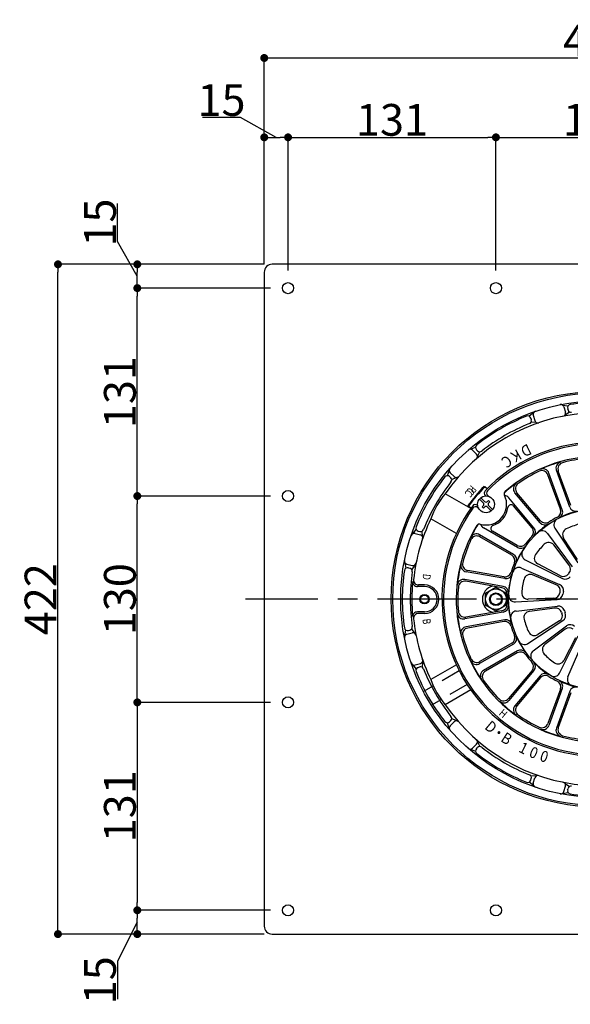
# Model space of a CAD drawing. Extents: x 0 to 2760, y 0 to 1910.
# Drawn here: x 565 to 912, y 925 to 1545 of the extents above; entities that cross this region are included whole.
import ezdxf
from ezdxf.enums import TextEntityAlignment as Align

# ---------------------------------------------------------------- set-up
doc = ezdxf.new("R2010")
doc.units = 0
doc.header["$LTSCALE"] = 50
doc.linetypes.add('CENTER', pattern=[2, 1.25, -0.25, 0.25, -0.25])
doc.linetypes.add('HIDDEN', pattern=[0.375, 0.25, -0.125])
doc.layers.get('0').update_dxf_attribs({"linetype": 'CONTINUOUS', "plot": 0})
for name, color, linetype in [('KANAMONO', 4, 'CONTINUOUS'), ('L-1', 7, 'CONTINUOUS'), ('L-2', 7, 'CONTINUOUS'), ('L-3', 7, 'CONTINUOUS'), ('L-5', 2, 'CENTER'), ('SUNPO', 7, 'CONTINUOUS')]:
    doc.layers.add(name, color=color, linetype=linetype)
doc.layers.add('L-1a', color=3, linetype='CONTINUOUS', lineweight=25)
doc.layers.add('L-1b', color=150, linetype='CONTINUOUS', lineweight=25)
doc.styles.add('MSゴシック', font='txt')
doc.styles.add('SIMPLEX', font='simplex', dxfattribs={"width": 0.8, "height": 15, "bigfont": 'bigfont'})
doc.dimstyles.new('f10', dxfattribs={"dimscale": 10, "dimtxt": 2, "dimasz": 0.5, "dimexe": 0, "dimexo": 0.5, "dimgap": 0.1, "dimtad": 2, "dimdec": 8, "dimdsep": 46, "dimtxsty": 'MSゴシック', "dimblk1": 'DOT', "dimblk2": 'DOT', "dimsah": 1, "dimcen": 2.5, "dimadec": 0, "dimazin": 0, "dimtfac": 1, "dimtdec": 8, "dimtmove": 1, "dimatfit": 3, "dimldrblk": 'DOT', "dimfxl": 0, "dimtolj": 1, "dimtzin": 0, "dimarcsym": 0})

# ---------------------------------------------------------------- blocks, each defined once
blk = doc.blocks.new('_DOT')
at = {"color": 0, "linetype": 'ByBlock'}
blk.add_line((-0.5, 0), (-1, 0), dxfattribs=at)
at = {"color": 0, "linetype": 'ByBlock', "const_width": 0.5}
blk.add_lwpolyline([(-0.25, 0, 1), (0.25, 0, 1)], format="xyb", close=True, dxfattribs=at)
blk = doc.blocks.new('*D28')
at = {"layer": 'SUNPO', "color": 0, "lineweight": -2}
for p, q in [((704.01, 1483.5), (680.08, 1483.5)), ((726.5, 1471), (704.01, 1483.5)), ((719, 1391), (719, 1471)), ((724, 1471), (729, 1471)), ((734, 1387), (734, 1471))]:
    blk.add_line(p, q, dxfattribs=at)
at = {"layer": 'SUNPO', "color": 0, "lineweight": -2, "xscale": 5, "yscale": 5, "zscale": 5, "rotation": 180}
blk.add_blockref('_DOT', (719, 1471), dxfattribs=at)
at = {"layer": 'SUNPO', "color": 0, "lineweight": -2, "xscale": 5, "yscale": 5, "zscale": 5}
blk.add_blockref('_DOT', (734, 1471), dxfattribs=at)
at = {"layer": 'SUNPO', "color": 0, "insert": (692.05, 1494.5), "char_height": 20, "attachment_point": 5, "style": 'MSゴシック'}
blk.add_mtext('\\A1;15', dxfattribs=at)
blk = doc.blocks.new('*D29')
at = {"layer": 'SUNPO', "color": 0, "lineweight": -2}
for p, q in [((734, 1387), (734, 1471)), ((739, 1471), (860, 1471)), ((865, 1387), (865, 1471))]:
    blk.add_line(p, q, dxfattribs=at)
at = {"layer": 'SUNPO', "color": 0, "lineweight": -2, "xscale": 5, "yscale": 5, "zscale": 5, "rotation": 180}
blk.add_blockref('_DOT', (734, 1471), dxfattribs=at)
at = {"layer": 'SUNPO', "color": 0, "lineweight": -2, "xscale": 5, "yscale": 5, "zscale": 5}
blk.add_blockref('_DOT', (865, 1471), dxfattribs=at)
at = {"layer": 'SUNPO', "color": 0, "insert": (799.5, 1482), "char_height": 20, "attachment_point": 5, "style": 'MSゴシック'}
blk.add_mtext('\\A1;131', dxfattribs=at)
blk = doc.blocks.new('*D30')
at = {"layer": 'SUNPO', "color": 0, "lineweight": -2}
for p, q in [((865, 1387), (865, 1471)), ((870, 1471), (990, 1471)), ((995, 1387), (995, 1471))]:
    blk.add_line(p, q, dxfattribs=at)
at = {"layer": 'SUNPO', "color": 0, "lineweight": -2, "xscale": 5, "yscale": 5, "zscale": 5, "rotation": 180}
blk.add_blockref('_DOT', (865, 1471), dxfattribs=at)
at = {"layer": 'SUNPO', "color": 0, "lineweight": -2, "xscale": 5, "yscale": 5, "zscale": 5}
blk.add_blockref('_DOT', (995, 1471), dxfattribs=at)
at = {"layer": 'SUNPO', "color": 0, "insert": (930, 1482), "char_height": 20, "attachment_point": 5, "style": 'MSゴシック'}
blk.add_mtext('\\A1;130', dxfattribs=at)
blk = doc.blocks.new('*D32')
at = {"layer": 'SUNPO', "color": 0, "lineweight": -2}
for p, q in [((719, 1391), (719, 1521)), ((724, 1521), (1136, 1521)), ((1141, 1391), (1141, 1521))]:
    blk.add_line(p, q, dxfattribs=at)
at = {"layer": 'SUNPO', "color": 0, "lineweight": -2, "xscale": 5, "yscale": 5, "zscale": 5, "rotation": 180}
blk.add_blockref('_DOT', (719, 1521), dxfattribs=at)
at = {"layer": 'SUNPO', "color": 0, "lineweight": -2, "xscale": 5, "yscale": 5, "zscale": 5}
blk.add_blockref('_DOT', (1141, 1521), dxfattribs=at)
at = {"layer": 'SUNPO', "color": 0, "insert": (930, 1532), "char_height": 20, "attachment_point": 5, "style": 'MSゴシック'}
blk.add_mtext('\\A1;422', dxfattribs=at)
blk = doc.blocks.new('*D33')
at = {"layer": 'SUNPO', "color": 0, "lineweight": -2}
for p, q in [((723, 984), (639, 984)), ((639, 976.5), (626.5, 951.87)), ((639, 974), (639, 979)), ((719, 969), (639, 969)), ((626.5, 951.87), (626.5, 927.94))]:
    blk.add_line(p, q, dxfattribs=at)
at = {"layer": 'SUNPO', "color": 0, "lineweight": -2, "xscale": 5, "yscale": 5, "zscale": 5}
for p, rotation in [((639, 984), 90), ((639, 969), 270)]:
    blk.add_blockref('_DOT', p, dxfattribs=dict(at, rotation=rotation))
at = {"layer": 'SUNPO', "color": 0, "insert": (615.5, 939.9), "char_height": 20, "attachment_point": 5, "rotation": 90, "style": 'MSゴシック'}
blk.add_mtext('\\A1;15', dxfattribs=at)
blk = doc.blocks.new('*D34')
at = {"layer": 'SUNPO', "color": 0, "lineweight": -2}
for p, q in [((723, 1245), (639, 1245)), ((639, 1120), (639, 1240)), ((723, 1115), (639, 1115))]:
    blk.add_line(p, q, dxfattribs=at)
at = {"layer": 'SUNPO', "color": 0, "lineweight": -2, "xscale": 5, "yscale": 5, "zscale": 5}
for p, rotation in [((639, 1245), 90), ((639, 1115), 270)]:
    blk.add_blockref('_DOT', p, dxfattribs=dict(at, rotation=rotation))
at = {"layer": 'SUNPO', "color": 0, "insert": (628, 1180), "char_height": 20, "attachment_point": 5, "rotation": 90, "style": 'MSゴシック'}
blk.add_mtext('\\A1;130', dxfattribs=at)
blk = doc.blocks.new('*D35')
at = {"layer": 'SUNPO', "color": 0, "lineweight": -2}
for p, q in [((723, 1376), (639, 1376)), ((639, 1250), (639, 1371)), ((723, 1245), (639, 1245))]:
    blk.add_line(p, q, dxfattribs=at)
at = {"layer": 'SUNPO', "color": 0, "lineweight": -2, "xscale": 5, "yscale": 5, "zscale": 5}
for p, rotation in [((639, 1376), 90), ((639, 1245), 270)]:
    blk.add_blockref('_DOT', p, dxfattribs=dict(at, rotation=rotation))
at = {"layer": 'SUNPO', "color": 0, "insert": (628, 1310.5), "char_height": 20, "attachment_point": 5, "rotation": 90, "style": 'MSゴシック'}
blk.add_mtext('\\A1;131', dxfattribs=at)
blk = doc.blocks.new('*D36')
at = {"layer": 'SUNPO', "color": 0, "lineweight": -2}
for p, q in [((626.5, 1405.32), (626.5, 1429.25)), ((639, 1383.5), (626.5, 1405.32)), ((719, 1391), (639, 1391)), ((639, 1381), (639, 1386)), ((723, 1376), (639, 1376))]:
    blk.add_line(p, q, dxfattribs=at)
at = {"layer": 'SUNPO', "color": 0, "lineweight": -2, "xscale": 5, "yscale": 5, "zscale": 5}
for p, rotation in [((639, 1391), 90), ((639, 1376), 270)]:
    blk.add_blockref('_DOT', p, dxfattribs=dict(at, rotation=rotation))
at = {"layer": 'SUNPO', "color": 0, "insert": (615.5, 1417.29), "char_height": 20, "attachment_point": 5, "rotation": 90, "style": 'MSゴシック'}
blk.add_mtext('\\A1;15', dxfattribs=at)
blk = doc.blocks.new('*D37')
at = {"layer": 'SUNPO', "color": 0, "lineweight": -2}
for p, q in [((719, 1391), (589, 1391)), ((589, 974), (589, 1386)), ((719, 969), (589, 969))]:
    blk.add_line(p, q, dxfattribs=at)
at = {"layer": 'SUNPO', "color": 0, "lineweight": -2, "xscale": 5, "yscale": 5, "zscale": 5}
for p, rotation in [((589, 1391), 90), ((589, 969), 270)]:
    blk.add_blockref('_DOT', p, dxfattribs=dict(at, rotation=rotation))
at = {"layer": 'SUNPO', "color": 0, "insert": (578, 1180), "char_height": 20, "attachment_point": 5, "rotation": 90, "style": 'MSゴシック'}
blk.add_mtext('\\A1;422', dxfattribs=at)
blk = doc.blocks.new('*D39')
at = {"layer": 'SUNPO', "color": 0, "lineweight": -2}
for p, q in [((723, 1115), (639, 1115)), ((639, 1110), (639, 989)), ((723, 984), (639, 984))]:
    blk.add_line(p, q, dxfattribs=at)
at = {"layer": 'SUNPO', "color": 0, "lineweight": -2, "xscale": 5, "yscale": 5, "zscale": 5}
for p, rotation in [((639, 1115), 90), ((639, 984), 270)]:
    blk.add_blockref('_DOT', p, dxfattribs=dict(at, rotation=rotation))
at = {"layer": 'SUNPO', "color": 0, "insert": (628, 1049.5), "char_height": 20, "attachment_point": 5, "rotation": 90, "style": 'MSゴシック'}
blk.add_mtext('\\A1;131', dxfattribs=at)
blk = doc.blocks.new('DSﾄﾞﾚﾝ\u3000たて100')
at = {"layer": 'L-1'}
blk.add_lwpolyline([(-206, -211), (206, -211, 0.414214), (211, -206), (211, 206, 0.414214), (206, 211), (-206, 211, 0.414214), (-211, 206), (-211, -206, 0.414214)], format="xyb", close=True, dxfattribs=at)
for centre in [(-196, 196), (-65, 196), (-196, 65), (-196, -65), (-196, -196), (-65, -196)]:
    blk.add_circle(centre, 3.5, dxfattribs=at)
at = {"layer": 'L-1a'}
for p, q in [((-18.46, 58.02), (-26.9, 81.21)), ((-17.76, 59.03), (-25.67, 80.76)), ((-24.34, 56.64), (-32.25, 78.37)), ((-23.16, 56.31), (-31.6, 79.5)), ((-71.33, 65.08), (-71.59, 65.3)), ((-70.13, 65.37), (-69.37, 64.74)), ((-41.02, 44.99), (-56.88, 63.9)), ((-37.19, 48.21), (-53.05, 67.11)), ((-36.88, 49.4), (-51.74, 67.11)), ((-76.74, 59.17), (-76.48, 58.95)), ((-75.8, 57.08), (-76.56, 57.71)), ((-42.24, 44.9), (-53.88, 58.76)), ((-51.43, 32.58), (-72.8, 44.92)), ((-27.86, 44.79), (-13.43, 22.85)), ((-53.93, 28.25), (-75.3, 40.59)), ((-55.05, 27.74), (-75.08, 39.3)), ((-51.55, 33.8), (-67.23, 42.85)), ((-32.57, 41.5), (-16.88, 20.44)), ((-13.64, 24.96), (-22.34, 38.56)), ((-18.79, 21.36), (-28.6, 34.18)), ((-46.52, 24.86), (-23.06, 13.07)), ((-48.95, 19.65), (-24.83, 9.26)), ((-24.3, 14.8), (-38.63, 22.23)), ((-59.47, 13.03), (-83.78, 17.31)), ((-60, 14.13), (-82.77, 18.15)), ((-26.95, 9.1), (-41.86, 15.31)), ((-60.34, 8.1), (-84.65, 12.39)), ((-61.22, 7.24), (-83.99, 11.26)), ((-28.44, 0.67), (-44.57, -0.07)), ((-52.72, -1.73), (-26.5, -0.21)), ((-52.22, -7.45), (-26.14, -4.4)), ((-27.89, -5.6), (-43.9, -7.67)), ((-60.34, -8.1), (-84.65, -12.39)), ((-61.22, -7.24), (-83.99, -11.26)), ((-59.47, -13.03), (-83.78, -17.31)), ((-60, -14.13), (-82.77, -18.15)), ((-44.79, -27.86), (-22.85, -13.43)), ((-41.5, -32.57), (-20.44, -16.88)), ((-24.96, -13.64), (-38.56, -22.34)), ((-21.36, -18.79), (-34.18, -28.6)), ((-24.86, -46.52), (-13.07, -23.06)), ((-14.8, -24.3), (-22.23, -38.63)), ((-53.93, -28.25), (-75.3, -40.59)), ((-55.05, -27.74), (-75.08, -39.3)), ((-19.65, -48.95), (-9.26, -24.83)), ((-51.43, -32.58), (-72.8, -44.92)), ((-51.55, -33.8), (-71.58, -45.37)), ((-42.24, -44.9), (-57.1, -62.61)), ((-41.02, -44.99), (-56.88, -63.9)), ((-37.19, -48.21), (-53.05, -67.11)), ((-36.88, -49.4), (-51.74, -67.11)), ((-24.34, -56.64), (-32.25, -78.37)), ((-23.16, -56.31), (-31.6, -79.5)), ((-18.46, -58.02), (-26.9, -81.21)), ((-17.76, -59.03), (-25.67, -80.76))]:
    blk.add_line(p, q, dxfattribs=at)
blk.add_circle((0, 0), 57, dxfattribs=at)
for centre, radius, start, end in [((0, 0), 99, 323.54633, 136.45367), ((0, 0), 98, 324.18153, 135.81847), ((0, 0), 90, 328.96599, 131.03401), ((0, 0), 89, 95.06209, 104.93791), ((-36.01, 77), 4, 20, 115.06209), ((0, 0), 89.76, 105.65309, 114.34691), ((-35.35, 78.13), 4, 20, 114.34691), ((-23.14, 82.58), 4, 105.65309, 200), ((-21.91, 82.13), 4, 104.93791, 200), ((0, 0), 89, 115.06209, 124.93791), ((-68.84, 66.91), 2, 135.81847, 230), ((0, 0), 89.76, 125.65309, 131.64939), ((-49.99, 69.68), 4, 125.65309, 220), ((-48.68, 69.68), 4, 124.93791, 220), ((-71.24, 59.78), 13, 253.89225, 26.10775), ((-70.31, 66.83), 2, 136.45367, 230), ((-57.77, 66.38), 2, 131.03401, 206.10775), ((-59.94, 61.33), 4, 40, 83.21694), ((0, 0), 99, 143.54633, 316.45367), ((0, 0), 98, 144.18153, 315.81847), ((-78.02, 57.63), 2, 50, 143.54633), ((-77.84, 56.18), 2, 50, 144.18153), ((-71.24, 59.78), 14, 288.27316, 351.72684), ((-55.41, 57.48), 2, 40, 171.72684), ((-28.1, 55.27), 4, 296.94796, 20), ((-26.91, 54.94), 4, 296.09895, 20), ((-14.7, 59.39), 4, 200, 283.90105), ((0, 0), 58, 116.94796, 123.05204), ((-24.51, 46.99), 4, 117.54865, 213.31572), ((0, 0), 57.18, 103.90105, 116.09895), ((0, 0), 90, 148.96599, 311.03401), ((0, 0), 89.76, 148.35061, 154.34691), ((-75.4, 45.37), 2, 73.89225, 148.96599), ((-70.8, 48.38), 4, 196.78306, 240), ((-66.23, 44.59), 2, 108.27316, 240), ((-45.31, 42.33), 4, 316.94796, 40), ((0, 0), 57.18, 123.90105, 136.09895), ((-44.08, 42.42), 4, 316.09895, 40), ((-34.12, 50.78), 4, 220, 303.90105), ((-33.81, 51.97), 4, 220, 303.05204), ((-18.97, 40.72), 4, 114.98174, 212.60791), ((0, 0), 48.92, 105.01826, 114.98174), ((0, 0), 89, 155.06209, 164.93791), ((-77.3, 37.13), 4, 60, 154.34691), ((-77.08, 35.84), 4, 60, 155.06209), ((0, 0), 58, 136.94796, 143.05204), ((-35.77, 39.11), 4, 36.68428, 132.45135), ((0, 0), 57.18, 143.90105, 156.09895), ((-49.55, 37.27), 4, 240, 323.05204), ((-49.43, 36.05), 4, 240, 323.90105), ((0, 0), 48.92, 135.01826, 144.98174), ((-31.77, 31.75), 4, 37.39209, 135.01826), ((-57.05, 24.28), 4, 336.94796, 60), ((-55.93, 24.79), 4, 336.09895, 60), ((-44.72, 28.44), 4, 147.54865, 243.31572), ((-36.79, 25.78), 4, 144.98174, 242.60791), ((0, 0), 89.76, 165.65309, 174.34691), ((-83.08, 21.25), 4, 165.65309, 260), ((-82.08, 22.09), 4, 164.93791, 260), ((0, 0), 58, 156.94796, 163.05204), ((-50.53, 15.98), 4, 66.68428, 162.45135), ((-21.97, 18.93), 4, 319.25486, 37.39209), ((-85.34, 8.45), 4, 80, 174.34691), ((-59.31, 18.07), 4, 260, 343.05204), ((-58.78, 16.96), 4, 260, 343.90105), ((0, 0), 57.18, 163.90105, 176.09895), ((0, 0), 48.92, 165.01826, 174.98174), ((-43.39, 11.61), 4, 67.39209, 165.01826), ((-22.46, 18.35), 4, 242.60791, 320.74514), ((-21.26, 16.65), 4, 243.31572, 321.93968), ((0, 0), 25, 139.25486, 140.74514), ((0, 0), 89, 175.06209, 184.93791), ((-84.68, 7.32), 4, 80, 175.06209), ((-61.91, 3.3), 4, 356.94796, 80), ((-61.04, 4.16), 4, 356.09895, 80), ((-28.49, 5.41), 4, 349.25486, 67.39209), ((-26.42, 5.59), 4, 348.06032, 66.68428), ((0, 0), 58, 176.94796, 183.05204), ((-52.95, 2.27), 4, 177.54865, 273.31572), ((-44.75, 3.93), 4, 174.98174, 272.60791), ((-28.62, 4.66), 4, 272.60791, 350.74514), ((-26.73, 3.79), 4, 273.31572, 351.93968), ((0, 0), 25, 169.25486, 170.74514), ((0, 0), 23, 168.06032, 171.93968), ((-61.91, -3.3), 4, 280, 3.05204), ((-61.04, -4.16), 4, 280, 3.90105), ((0, 0), 57.18, 183.90105, 196.09895), ((-27.38, -9.56), 4, 19.25486, 97.39209), ((-25.67, -8.37), 4, 18.06032, 96.68428), ((0, 0), 89.76, 185.65309, 194.34691), ((-85.34, -8.45), 4, 185.65309, 280), ((-84.68, -7.32), 4, 184.93791, 280), ((-51.75, -11.43), 4, 96.68428, 192.45135), ((-43.39, -11.64), 4, 97.39209, 195.01826), ((-27.12, -10.27), 4, 302.60791, 20.74514), ((0, 0), 25, 199.25486, 200.74514), ((-25.04, -10.09), 4, 303.31572, 21.93968), ((0, 0), 23, 198.06032, 201.93968), ((-83.08, -21.25), 4, 100, 194.34691), ((-82.08, -22.09), 4, 100, 195.06209), ((-59.31, -18.07), 4, 16.94796, 100), ((-58.78, -16.96), 4, 16.09895, 100), ((0, 0), 58, 196.94796, 203.05204), ((0, 0), 48.92, 195.01826, 204.98174), ((-18.93, -21.97), 4, 49.25486, 127.39209), ((-18.05, -20.08), 4, 48.06032, 126.68428), ((0, 0), 89, 195.06209, 204.93791), ((-57.05, -24.28), 4, 300, 23.05204), ((-55.93, -24.79), 4, 300, 23.90105), ((0, 0), 57.18, 203.90105, 216.09895), ((-40.72, -18.97), 4, 204.98174, 302.60791), ((-46.99, -24.51), 4, 207.54865, 303.31572), ((-31.75, -31.77), 4, 127.39209, 225.01826), ((-49.55, -37.27), 4, 36.94796, 120), ((-49.43, -36.05), 4, 36.09895, 120), ((0, 0), 58, 216.94796, 223.05204), ((-39.11, -35.77), 4, 126.68428, 222.45135), ((0, 0), 48.92, 225.01826, 234.98174), ((0, 0), 89.76, 205.65309, 214.34691), ((-77.3, -37.13), 4, 205.65309, 300), ((-77.08, -35.84), 4, 204.93791, 300), ((-45.31, -42.33), 4, 320, 43.05204), ((0, 0), 57.18, 223.90105, 236.09895), ((-44.08, -42.42), 4, 320, 43.90105), ((-25.78, -36.79), 4, 234.98174, 332.60791), ((-70.8, -48.38), 4, 120, 214.34691), ((-69.58, -48.83), 4, 120, 215.06209), ((-34.12, -50.78), 4, 56.09895, 140), ((-33.81, -51.97), 4, 56.94796, 140), ((0, 0), 58, 236.94796, 243.05204), ((-28.44, -44.72), 4, 237.54865, 333.31572), ((-15.98, -50.53), 4, 156.68428, 252.45135), ((0, 0), 89, 215.06209, 224.93791), ((-28.1, -55.27), 4, 340, 63.05204), ((-26.91, -54.94), 4, 340, 63.90105), ((0, 0), 57.18, 243.90105, 256.09895), ((-14.7, -59.39), 4, 76.09895, 160), ((-60.17, -60.04), 4, 224.93791, 320), ((-59.94, -61.33), 4, 225.65309, 320), ((0, 0), 89.76, 225.65309, 234.34691), ((-49.99, -69.68), 4, 140, 234.34691), ((-48.68, -69.68), 4, 140, 235.06209), ((0, 0), 89, 235.06209, 244.93791), ((-36.01, -77), 4, 244.93791, 340), ((-35.35, -78.13), 4, 245.65309, 340), ((0, 0), 89.76, 245.65309, 254.34691), ((-23.14, -82.58), 4, 160, 254.34691), ((-21.91, -82.13), 4, 160, 255.06209), ((0, 0), 89, 255.06209, 264.93791)]:
    blk.add_arc(centre, radius, start, end, dxfattribs=at)
at = {"layer": 'L-1b'}
for p, q in [((-22.98, 122.33), (-19.52, 121.79)), ((-22.11, 121.15), (-21.2, 117.76)), ((-21.43, 116.18), (-18.68, 118.04)), ((-19.78, 120.17), (-19.52, 119.2)), ((-41.26, 117.43), (-43.99, 115.23)), ((-42.96, 113.96), (-42.7, 112.99)), ((-41.43, 115.97), (-40.52, 112.58)), ((-39.53, 111.33), (-42.84, 111.57)), ((-81.07, 94.45), (-77.79, 95.71)), ((-79.72, 93.86), (-77.24, 91.38)), ((-77.21, 94.18), (-76.5, 93.47)), ((-76.65, 89.9), (-75.2, 92.89)), ((-94.45, 81.07), (-95.71, 77.79)), ((-94.18, 77.21), (-93.47, 76.5)), ((-93.86, 79.72), (-91.38, 77.24)), ((-89.9, 76.65), (-92.89, 75.2)), ((-72.41, 71.11), (-70.28, 69.73)), ((-70.45, 69.55), (-71.98, 70.83)), ((-80.82, 57.17), (-96.9, 66.45)), ((-82.61, 58.96), (-80.87, 57.1)), ((-80.73, 57.31), (-82.26, 58.59)), ((-89.92, 41.41), (-106, 50.69)), ((-117.43, 41.26), (-115.23, 43.99)), ((-115.97, 41.43), (-112.58, 40.52)), ((-113.96, 42.96), (-112.99, 42.7)), ((-111.33, 39.53), (-111.57, 42.84)), ((-122.33, 22.98), (-121.79, 19.52)), ((-121.15, 22.11), (-117.76, 21.2)), ((-120.17, 19.78), (-119.2, 19.52)), ((-116.18, 21.43), (-118.04, 18.68)), ((-110, 8), (-114.47, 8)), ((-110, 9), (-113.87, 9)), ((-110, -8), (-114.47, -8)), ((-110, -9), (-113.87, -9)), ((-122.33, -22.98), (-121.79, -19.52)), ((-121.15, -22.11), (-117.76, -21.2)), ((-120.17, -19.78), (-119.2, -19.52)), ((-116.18, -21.43), (-118.04, -18.68)), ((-117.43, -41.26), (-115.23, -43.99)), ((-115.97, -41.43), (-112.58, -40.52)), ((-113.96, -42.96), (-112.99, -42.7)), ((-111.33, -39.53), (-111.57, -42.84)), ((-89.92, -41.41), (-106, -50.69)), ((-80.82, -57.17), (-96.9, -66.45)), ((-94.45, -81.07), (-95.71, -77.79)), ((-94.18, -77.21), (-93.47, -76.5)), ((-93.86, -79.72), (-91.38, -77.24)), ((-89.9, -76.65), (-92.89, -75.2)), ((-79.72, -93.86), (-77.24, -91.38)), ((-76.65, -89.9), (-75.2, -92.89)), ((-81.07, -94.45), (-77.79, -95.71)), ((-77.21, -94.18), (-76.5, -93.47)), ((-39.53, -111.33), (-42.84, -111.57)), ((-41.26, -117.43), (-43.99, -115.23)), ((-42.96, -113.96), (-42.7, -112.99)), ((-41.43, -115.97), (-40.52, -112.58)), ((-22.11, -121.15), (-21.2, -117.76)), ((-21.43, -116.18), (-18.68, -118.04)), ((-22.98, -122.33), (-19.52, -121.79)), ((-19.78, -120.17), (-19.52, -119.2))]:
    blk.add_line(p, q, dxfattribs=at)
at = {"layer": 'L-1b', "linetype": 'HIDDEN'}
for p, q in [((-88.13, -45.11), (-110.67, -58.12)), ((-83.13, -53.77), (-105.67, -66.78))]:
    blk.add_line(p, q, dxfattribs=at)
at = {"layer": 'L-1b'}
for centre, radius in [((0, 0), 125), ((-110, 0), 3), ((-110, 0), 2.5)]:
    blk.add_circle(centre, radius, dxfattribs=at)
for centre, radius, start, end in [((-39.49, 116.49), 2, 108.72919, 195), ((-24.04, 120.63), 2, 15, 101.27081), ((-17.84, 120.69), 2, 98.41056, 195), ((-17.58, 119.72), 2, 195, 278.35586), ((0, 0), 124, 81.58944, 98.41056), ((0, 0), 117.5, 94.44064, 145.55936), ((0, 0), 124, 111.58944, 128.41056), ((-44.89, 113.44), 2, 15, 111.58944), ((-44.63, 112.47), 2, 291.64414, 15), ((-38.59, 113.1), 2, 195, 288.83857), ((-23.13, 117.24), 2, 281.16143, 15), ((0, 0), 119, 111.64414, 128.35586), ((-81.13, 92.45), 2, 45, 131.27081), ((-75.8, 95.6), 2, 128.41056, 225), ((-75.09, 94.88), 2, 225, 308.35586), ((-78.65, 89.97), 2, 311.16143, 45), ((-92.45, 81.13), 2, 138.72919, 225), ((0, 0), 124, 141.58944, 158.41056), ((-95.6, 75.8), 2, 45, 141.58944), ((-94.88, 75.09), 2, 321.64414, 45), ((-89.97, 78.65), 2, 225, 318.83857), ((0, 0), 119, 141.64414, 158.35586), ((-1.18, 0.99), 99.95, 135.44918, 144.55082), ((-1.18, 0.99), 99.45, 135.39026, 144.60974), ((-59.79, 34.52), 48.96, 139.29051, 160.70949), ((0, 0), 117.5, 154.44064, 173.98415), ((-113.44, 44.89), 2, 158.41056, 255), ((-112.47, 44.63), 2, 255, 338.35586), ((-116.49, 39.49), 2, 75, 161.27081), ((-113.1, 38.59), 2, 341.16143, 75), ((-120.69, 17.84), 2, 75, 171.58944), ((-120.63, 24.04), 2, 168.72919, 255), ((-119.72, 17.58), 2, 351.64414, 75), ((-117.24, 23.13), 2, 255, 348.83857), ((0, 0), 124, 171.58944, 188.41056), ((0, 0), 119, 171.64414, 188.35586), ((0, 0), 118, 174.51114, 185.48886), ((-114.47, 11), 3, 174.51114, 270), ((-113.87, 12), 3, 173.98415, 270), ((-110, 0), 9, 270, 90), ((-110, 0), 8, 270, 90), ((-114.47, -11), 3, 90, 185.48886), ((-113.87, -12), 3, 90, 186.01585), ((0, 0), 117.5, 186.01585, 205.55936), ((-120.69, -17.84), 2, 188.41056, 285), ((-119.72, -17.58), 2, 285, 8.35586), ((-120.63, -24.04), 2, 105, 191.27081), ((-117.24, -23.13), 2, 11.16143, 105), ((-116.49, -39.49), 2, 198.72919, 285), ((-113.44, -44.89), 2, 105, 201.58944), ((-112.47, -44.63), 2, 21.64414, 105), ((-113.1, -38.59), 2, 285, 18.83857), ((0, 0), 124, 201.58944, 218.41056), ((0, 0), 119, 201.64414, 218.35586), ((-59.79, -34.52), 48.96, 199.29051, 220.70949), ((0, 0), 117.5, 214.44064, 265.55936), ((-94.88, -75.09), 2, 315, 38.35586), ((-95.6, -75.8), 2, 218.41056, 315), ((-92.45, -81.13), 2, 135, 221.27081), ((-89.97, -78.65), 2, 41.16143, 135), ((-78.65, -89.97), 2, 315, 48.83857), ((-75.09, -94.88), 2, 51.64414, 135), ((-81.13, -92.45), 2, 228.72919, 315), ((-75.8, -95.6), 2, 135, 231.58944), ((0, 0), 124, 231.58944, 248.41056), ((0, 0), 119, 231.64414, 248.35586), ((-44.63, -112.47), 2, 345, 68.35586), ((-38.59, -113.1), 2, 71.16143, 165), ((-44.89, -113.44), 2, 248.41056, 345), ((-39.49, -116.49), 2, 165, 251.27081), ((-23.13, -117.24), 2, 345, 78.83857), ((-17.58, -119.72), 2, 81.64414, 165), ((-24.04, -120.63), 2, 258.72919, 345), ((-17.84, -120.69), 2, 165, 261.58944), ((0, 0), 124, 261.58944, 278.41056)]:
    blk.add_arc(centre, radius, start, end, dxfattribs=at)
at = {"layer": 'L-2'}
for radius in [131, 130]:
    blk.add_circle((0, 0), radius, dxfattribs=at)
at = {"layer": 'L-3', "linetype": 'Continuous'}
for p, q in [((-72.98, 60.66), (-75.36, 63.04)), ((-74.51, 63.89), (-72.13, 61.51)), ((-70.36, 61.51), (-69.72, 62.15)), ((-69.72, 62.15), (-68.87, 61.3)), ((-73.61, 58.26), (-72.98, 58.9)), ((-72.76, 57.41), (-73.61, 58.26)), ((-72.13, 58.05), (-72.76, 57.41)), ((-67.98, 55.67), (-70.36, 58.05)), ((-68.87, 61.3), (-69.51, 60.66)), ((-69.51, 58.9), (-67.13, 56.52))]:
    blk.add_line(p, q, dxfattribs=at)
at = {"layer": 'L-3'}
blk.add_lwpolyline([(-58.5, 3.75), (-58.5, -3.75), (-65, -7.51), (-71.5, -3.75), (-71.5, 3.75), (-65, 7.51)], close=True, dxfattribs=at)
for centre, radius in [((-71.24, 59.78), 5.3), ((-65, 0), 6.5), ((-65, 0), 3.5)]:
    blk.add_circle(centre, radius, dxfattribs=at)
at = {"layer": 'L-3', "color": 4}
blk.add_circle((-65, 0), 4, dxfattribs=at)
at = {"layer": 'L-3', "linetype": 'Continuous'}
for centre, start, end in [((-73.86, 59.78), 315, 45), ((-71.24, 62.4), 225, 315), ((-71.24, 57.16), 45, 135), ((-68.63, 59.78), 135, 225)]:
    blk.add_arc(centre, 1.25, start, end, dxfattribs=at)
at = {"layer": 'L-3'}
blk.add_arc((-65, 0), 8.5, 103.63284, 256.36716, dxfattribs=at)
at = {"layer": 'L-5'}
blk.add_line((222.83, 0), (-222.82, 0), dxfattribs=at)
at = {"layer": 'L-1a', "style": 'SIMPLEX', "width": 0.85}
blk.add_text('H', height=5, rotation=320, dxfattribs=at).set_placement((-60.42, -72.01), align=Align.MIDDLE_CENTER)
at = {"layer": 'L-1b', "style": 'SIMPLEX', "width": 0.9}
for s, rotation, p in [('K', 210, (-52.17, 90.41)), ('D', 206, (-45.98, 93.7)), ('C', 214, (-58.12, 86.69)), ('D', 320, (-68.08, -80.47)), ('・', 323.5, (-63.15, -84.14)), ('B', 327, (-58.22, -87.77)), ('1', 334, (-47.54, -93.81)), ('0', 338, (-41.13, -96.66)), ('0', 342, (-34.54, -99.06))]:
    blk.add_text(s, height=7, rotation=rotation, dxfattribs=at).set_placement(p, align=Align.MIDDLE_CENTER)
at = {"layer": 'L-1b', "style": 'SIMPLEX', "width": 0.8}
for s, rotation, p in [('PC', 230.09, (-81.38, 68.32)), ('C', 230.09, (-81.38, 68.32)), ('D', 264, (-109.26, 14.11)), ('B', 276, (-109.26, -14.11))]:
    blk.add_text(s, height=5, rotation=rotation, dxfattribs=at).set_placement(p, align=Align.MIDDLE)

msp = doc.modelspace()

# ---------------------------------------------------------------- block references
at = {"layer": 'KANAMONO'}
msp.add_blockref('DSﾄﾞﾚﾝ\u3000たて100', (930, 1180), dxfattribs=at)

# ---------------------------------------------------------------- dimensions: what is measured, and where the dimension line sits
at = {"layer": 'SUNPO'}
for base, p1, p2, picture, middle in [((1141, 1521), (719, 1386), (1141, 1386), '*D32', (930, 1532)), ((865, 1471), (734, 1382), (865, 1382), '*D29', (799.5, 1482)), ((995, 1471), (865, 1382), (995, 1382), '*D30', (930, 1482))]:
    dim = msp.add_linear_dim(base=base, p1=p1, p2=p2, dimstyle='f10', dxfattribs=at)
    dim.commit()
    dim.dimension.update_dxf_attribs({"geometry": picture, "text_midpoint": middle})
dim = msp.add_linear_dim(base=(734, 1471), p1=(719, 1386), p2=(734, 1382), dimstyle='f10', dxfattribs=at)
dim.commit()
dim.dimension.update_dxf_attribs({"geometry": '*D28', "text_midpoint": (703.0131470799, 1483.5), "dimtype": 160})
for base, p1, p2, picture, middle in [((639, 1391), (728, 1376), (724, 1391), '*D36', (626.5, 1406.3231557342)), ((639, 984), (724, 969), (728, 984), '*D33', (626.5, 950.867152913))]:
    dim = msp.add_linear_dim(base=base, p1=p1, p2=p2, angle=90, dimstyle='f10', dxfattribs=at)
    dim.commit()
    dim.dimension.update_dxf_attribs({"geometry": picture, "text_midpoint": middle, "dimtype": 160})
for base, p1, p2, picture, middle in [((589, 1391), (724, 969), (724, 1391), '*D37', (578, 1180)), ((639, 1376), (728, 1245), (728, 1376), '*D35', (628, 1310.5)), ((639, 1245), (728, 1115), (728, 1245), '*D34', (628, 1180)), ((639, 984), (728, 1115), (728, 984), '*D39', (628, 1049.5))]:
    dim = msp.add_linear_dim(base=base, p1=p1, p2=p2, angle=90, dimstyle='f10', dxfattribs=at)
    dim.commit()
    dim.dimension.update_dxf_attribs({"geometry": picture, "text_midpoint": middle})

doc.saveas('drawing.dxf')
